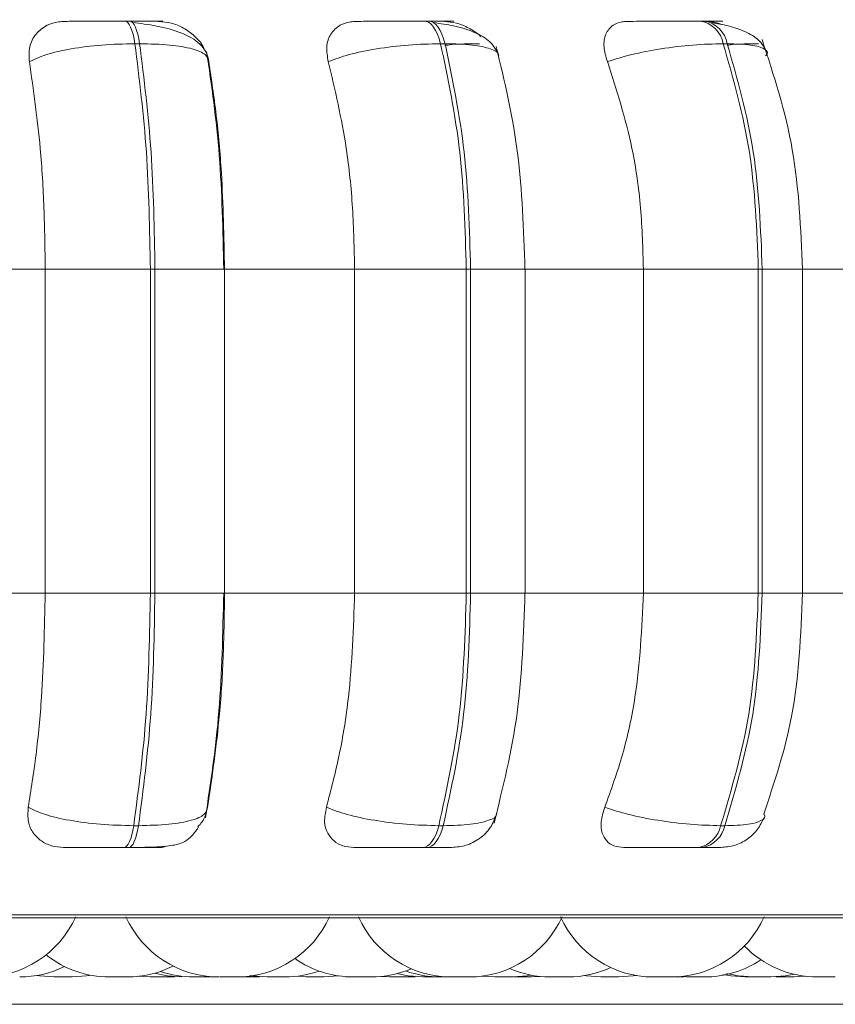
# Model space of a CAD drawing. Units: millimetres. Extents: x 470 to 1231, y -73 to 283.
# Drawn here: x 696 to 696, y 167 to 168 of the extents above; entities that cross this region are included whole.
import ezdxf

# ---------------------------------------------------------------- set-up
doc = ezdxf.new("R2010")
doc.units = ezdxf.units.MM
doc.header["$PDSIZE"] = -1
doc.layers.add('DIMENSIONS', color=7, linetype='Continuous')
doc.styles.get("Standard").update_dxf_attribs({"font": 'arial.ttf'})
doc.dimstyles.new('ISO-25 - ab', dxfattribs={"dimtxt": 3, "dimasz": 2.5, "dimexe": 1.25, "dimexo": 0.625, "dimtad": 1, "dimdec": 0, "dimlfac": 25, "dimrnd": 5, "dimzin": 1, "dimtxsty": 'Standard', "dimcen": 2.5, "dimadec": 0, "dimazin": 0, "dimtfac": 1, "dimtdec": 0, "dimtmove": 0, "dimatfit": 3, "dimfxl": 1, "dimlwd": 15, "dimlwe": 15, "dimarcsym": 0})

# ---------------------------------------------------------------- blocks, each defined once
blk = doc.blocks.new('*D80')
at = {"layer": 'Defpoints', "color": 0, "lineweight": 15, "transparency": 16777216}
for p in [(785.22653, 205.42085), (691.84724, 166.80472), (761.75043, 166.80472)]:
    blk.add_point(p, dxfattribs=at)
at = {"layer": 'DIMENSIONS', "color": 0, "lineweight": 15, "transparency": 16777216}
for p, q in [((784.60153, 205.42085), (690.59724, 205.42085)), ((691.84724, 202.92085), (691.84724, 169.30472)), ((761.12543, 166.80472), (690.59724, 166.80472))]:
    blk.add_line(p, q, dxfattribs=at)
for points in [[(691.43057, 202.92085), (692.26391, 202.92085), (691.84724, 205.42085)], [(691.43057, 169.30472), (692.26391, 169.30472), (691.84724, 166.80472)]]:
    blk.add_solid(points, dxfattribs=at)
at = {"layer": 'DIMENSIONS', "color": 0, "lineweight": 15, "transparency": 16777216, "insert": (689.29966, 186.11279), "char_height": 3, "attachment_point": 5, "rotation": 90}
blk.add_mtext('965 [38,0"]', dxfattribs=at)
blk = doc.blocks.new('*D81')
at = {"layer": 'Defpoints', "color": 0, "lineweight": 15, "transparency": 16777216}
for p in [(713.69306, 247.72468), (684.09299, 166.80472), (698.06187, 166.80472)]:
    blk.add_point(p, dxfattribs=at)
at = {"layer": 'DIMENSIONS', "color": 0, "lineweight": 15, "transparency": 16777216}
for p, q in [((713.06806, 247.72468), (682.84299, 247.72468)), ((684.09299, 245.22468), (684.09299, 169.30472)), ((697.43687, 166.80472), (682.84299, 166.80472))]:
    blk.add_line(p, q, dxfattribs=at)
for points in [[(683.67632, 245.22468), (684.50966, 245.22468), (684.09299, 247.72468)], [(683.67632, 169.30472), (684.50966, 169.30472), (684.09299, 166.80472)]]:
    blk.add_solid(points, dxfattribs=at)
at = {"layer": 'DIMENSIONS', "color": 0, "lineweight": 15, "transparency": 16777216, "insert": (681.54541, 207.2647), "char_height": 3, "attachment_point": 5, "rotation": 90}
blk.add_mtext('2025 [79,6"]', dxfattribs=at)

msp = doc.modelspace()

# ---------------------------------------------------------------- linework, layer by layer
at = {"color": 7, "linetype": 'Continuous', "lineweight": 15}
for p, q in [((695.73838, 167.65482), (695.7343, 167.65482)), ((695.99679, 167.65482), (695.99295, 167.65482)), ((696.23546, 167.65482), (696.23198, 167.65482)), ((695.74688, 167.63535), (695.7428, 167.63535)), ((696.0071, 167.63535), (696.01094, 167.63535)), ((696.25482, 167.63535), (696.25135, 167.63535)), ((695.80486, 167.62484), (695.80668, 167.61981)), ((695.54773, 167.44035), (695.66531, 167.44035)), ((695.66531, 167.16035), (695.66531, 167.44035)), ((695.66531, 167.44035), (695.75619, 167.44035)), ((695.75619, 167.16035), (695.75619, 167.44035)), ((695.75619, 167.44035), (695.76016, 167.44035)), ((695.76016, 167.44035), (695.76016, 167.16035)), ((695.82033, 167.44035), (695.93277, 167.44035)), ((695.82035, 167.16035), (695.82035, 167.44035)), ((695.93277, 167.16035), (695.93277, 167.44035)), ((695.93277, 167.44035), (696.02934, 167.44035)), ((696.02934, 167.16035), (696.02934, 167.44035)), ((696.02934, 167.44035), (696.03308, 167.44035)), ((696.03308, 167.44035), (696.03308, 167.16035)), ((696.07855, 167.44035), (696.18243, 167.44035)), ((696.08011, 167.16035), (696.08011, 167.44035)), ((696.18243, 167.16035), (696.18243, 167.44035)), ((696.18243, 167.44035), (696.28176, 167.44035)), ((696.28176, 167.16035), (696.28176, 167.44035)), ((696.28176, 167.44035), (696.28515, 167.44035)), ((696.28515, 167.44035), (696.28515, 167.16035)), ((696.31454, 167.44035), (696.40671, 167.44035)), ((696.32003, 167.16035), (696.32003, 167.44035)), ((695.54773, 167.16035), (695.66531, 167.16035)), ((695.66531, 167.16035), (695.75619, 167.16035)), ((695.75619, 167.16035), (695.76016, 167.16035)), ((695.82033, 167.16035), (695.93277, 167.16035)), ((695.93277, 167.16035), (696.02934, 167.16035)), ((696.03308, 167.16035), (696.02934, 167.16035)), ((696.07855, 167.16035), (696.18243, 167.16035)), ((696.18243, 167.16035), (696.28176, 167.16035)), ((696.28176, 167.16035), (696.28515, 167.16035)), ((696.31454, 167.16035), (696.40671, 167.16035)), ((695.74186, 166.95917), (695.74595, 166.95917)), ((696.00554, 166.95917), (696.00938, 166.95917)), ((696.24921, 166.95917), (696.2527, 166.95917)), ((695.73346, 166.94035), (695.73755, 166.94035)), ((695.99156, 166.94035), (695.9954, 166.94035)), ((696.23007, 166.94035), (696.23356, 166.94035)), ((693.91913, 166.8794), (696.77513, 166.8794)), ((695.68797, 166.82835), (695.68846, 166.82835)), ((695.74505, 166.82903), (695.75598, 166.82835)), ((695.77088, 166.82835), (695.77137, 166.82835)), ((695.77138, 166.82835), (695.77708, 166.82854)), ((695.84475, 166.82835), (695.85053, 166.82854)), ((695.88063, 166.82893), (695.89069, 166.82835)), ((695.93173, 166.82835), (695.93198, 166.82835)), ((695.95499, 166.82871), (695.96289, 166.82835)), ((695.9771, 166.82835), (695.97796, 166.82835)), ((695.9782, 166.82835), (695.9783, 166.82835)), ((695.97829, 166.82835), (695.98501, 166.82861)), ((696.01645, 166.82835), (696.01653, 166.82835)), ((696.01686, 166.82835), (696.01779, 166.82835)), ((696.02203, 166.82835), (696.02214, 166.82835)), ((696.0429, 166.82906), (696.05403, 166.82835)), ((696.08579, 166.82835), (696.09382, 166.82872)), ((696.10185, 166.82835), (696.10259, 166.82835)), ((696.10264, 166.82835), (696.10503, 166.82835)), ((696.21197, 166.82869), (696.2197, 166.82835)), ((696.21532, 166.82835), (696.21751, 166.82838)), ((696.3126, 166.82835), (696.32277, 166.82894))]:
    msp.add_line(p, q, dxfattribs=at)
at = {"color": 8, "linetype": 'Continuous', "lineweight": 15}
for p, q in [((695.76016, 167.44035), (695.82035, 167.44035)), ((696.03308, 167.44035), (696.08011, 167.44035)), ((696.28515, 167.44035), (696.32002, 167.44035)), ((695.76016, 167.16035), (695.82035, 167.16035)), ((696.03308, 167.16035), (696.08011, 167.16035)), ((696.28515, 167.16035), (696.32002, 167.16035)), ((693.90926, 166.882), (695.93967, 166.882)), ((695.93967, 166.882), (696.785, 166.882))]:
    msp.add_line(p, q, dxfattribs=at)
at = {"color": 7, "linetype": 'Continuous', "lineweight": 15, "flags": 128}
for points in [[(695.7428, 167.63535), (695.74207, 167.63961), (695.74122, 167.64345), (695.74024, 167.64682), (695.73917, 167.64965), (695.73802, 167.6519), (695.7368, 167.65353), (695.73554, 167.65451), (695.73426, 167.65482)], [(695.73834, 167.65482), (695.73962, 167.65451), (695.74088, 167.65353), (695.7421, 167.6519), (695.74325, 167.64965), (695.74432, 167.64682), (695.7453, 167.64345), (695.74615, 167.63961), (695.74688, 167.63535)], [(696.0071, 167.63535), (696.00589, 167.63961), (696.00446, 167.64345), (696.00284, 167.64682), (696.00106, 167.64965), (695.99914, 167.6519), (695.99711, 167.65353), (695.99502, 167.65451), (695.99289, 167.65482)], [(695.99673, 167.65482), (695.99885, 167.65451), (696.00095, 167.65353), (696.00297, 167.6519), (696.00489, 167.64965), (696.00668, 167.64682), (696.0083, 167.64345), (696.00973, 167.63961), (696.01094, 167.63535)], [(695.73346, 166.94035), (695.73471, 166.94067), (695.73594, 166.94163), (695.73713, 166.9432), (695.73826, 166.94537), (695.73932, 166.9481), (695.74028, 166.95135), (695.74113, 166.95506), (695.74186, 166.95917)], [(695.74595, 166.95917), (695.74522, 166.95506), (695.74437, 166.95135), (695.74341, 166.9481), (695.74235, 166.94537), (695.74122, 166.9432), (695.74003, 166.94163), (695.7388, 166.94067), (695.73755, 166.94035)], [(695.99156, 166.94035), (695.99364, 166.94067), (695.99569, 166.94163), (695.99767, 166.9432), (695.99955, 166.94537), (696.00131, 166.9481), (696.00291, 166.95135), (696.00433, 166.95506), (696.00554, 166.95917)], [(696.00938, 166.95917), (696.00817, 166.95506), (696.00675, 166.95135), (696.00515, 166.9481), (696.0034, 166.94537), (696.00151, 166.9432), (695.99953, 166.94163), (695.99748, 166.94067), (695.9954, 166.94035)], [(695.65817, 166.82962), (695.66048, 166.82926), (695.67308, 166.82835)], [(695.68848, 166.82835), (695.70108, 166.82926), (695.70355, 166.82965)], [(695.75988, 166.83159), (695.77095, 166.82926), (695.78355, 166.82835)], [(695.84259, 166.82956), (695.8445, 166.82926), (695.8571, 166.82835)], [(695.90609, 166.82835), (695.91869, 166.82926), (695.91889, 166.82929)], [(695.96941, 166.83123), (695.97914, 166.82926), (695.99174, 166.82835)], [(696.06943, 166.82835), (696.08203, 166.82926), (696.08564, 166.82986)], [(696.12997, 166.82976), (696.13303, 166.82926), (696.14563, 166.82835)], [(696.16103, 166.82835), (696.17363, 166.82926), (696.17608, 166.82965)], [(696.25101, 166.83053), (696.25787, 166.82926), (696.27047, 166.82835)], [(696.25413, 166.83143), (696.26461, 166.82926), (696.27721, 166.82835)], [(696.29261, 166.82835), (696.30521, 166.82926), (696.31277, 166.83069)]]:
    msp.add_lwpolyline(points, dxfattribs=at)
at = {"color": 7, "linetype": 'Continuous', "lineweight": 15}
for centre, radius, start, end in [((696.22766, 167.63114), 0.02406, 10.08269, 79.85202), ((696.23113, 167.63114), 0.02406, 10.08267, 79.85201), ((696.2259, 166.96374), 0.02376, 280.12801, 348.91404), ((696.22938, 166.96374), 0.02376, 280.128, 348.91402), ((695.61137, 166.91635), 0.088, 270, 335.85226), ((695.81541, 166.91635), 0.088, 204.14774, 270), ((695.83081, 166.91635), 0.088, 270, 335.85226), ((696.01637, 166.91635), 0.088, 204.14774, 270), ((696.03177, 166.91635), 0.088, 270, 335.85226), ((696.19112, 166.91635), 0.088, 204.14774, 270), ((696.20652, 166.91635), 0.088, 270, 335.85226), ((696.33294, 166.91635), 0.088, 224.08693, 270), ((695.72082, 166.91635), 0.088, 231.54487, 270), ((695.93169, 166.91635), 0.088, 235.02881, 270), ((696.2351, 166.91635), 0.088, 270, 303.77193), ((695.64326, 166.91635), 0.088, 270, 296.14725), ((695.73622, 166.91635), 0.088, 270, 296.74022), ((695.94709, 166.91635), 0.088, 270, 293.17812), ((696.10185, 166.91635), 0.088, 246.53527, 270), ((696.11725, 166.91635), 0.088, 270, 294.81585), ((695.79381, 166.91635), 0.088, 250.90027, 270), ((695.8725, 166.91635), 0.088, 270, 289.6504), ((696.00675, 166.91635), 0.088, 250.18195, 270)]:
    msp.add_arc(centre, radius, start, end, dxfattribs=at)
for points, knots in [([(695.65166, 167.61981), (695.6514, 167.62417), (695.65089, 167.63287), (695.6565, 167.64397), (695.66563, 167.65125), (695.67502, 167.65428), (695.68051, 167.65453), (695.68236, 167.65461)], [0, 0, 0, 0, 0.247972, 0.496314, 0.73292, 0.910158, 1, 1, 1, 1]), ([(695.68236, 167.65461), (695.68378, 167.65464), (695.68661, 167.65469), (695.69644, 167.65474), (695.70662, 167.65478), (695.71544, 167.6548), (695.72489, 167.65482), (695.73116, 167.65482), (695.73426, 167.65482)], [0, 0, 0, 0, 0.249946, 0.499272, 0.626637, 0.749893, 0.875921, 1, 1, 1, 1]), ([(695.76322, 167.65461), (695.76495, 167.65464), (695.76842, 167.65469), (695.76606, 167.65474), (695.76078, 167.65478), (695.75482, 167.6548), (695.74734, 167.65482), (695.74132, 167.65482), (695.73834, 167.65482)], [0, 0, 0, 0, 0.2499483, 0.4992767, 0.6269368, 0.7499011, 0.8760666, 1, 1, 1, 1]), ([(695.80667, 167.62094), (695.80602, 167.62349), (695.80474, 167.62854), (695.7977, 167.63712), (695.7841, 167.64517), (695.76591, 167.64999), (695.75119, 167.6524), (695.74421, 167.65318), (695.74085, 167.65355)], [0, 0, 0, 0, 0.142607, 0.282181, 0.547511, 0.788429, 0.89817, 1, 1, 1, 1]), ([(695.76322, 167.65461), (695.76695, 167.6543), (695.77438, 167.65367), (695.78537, 167.64901), (695.79498, 167.64184), (695.80131, 167.63503), (695.80282, 167.63052), (695.80307, 167.62977)], [0, 0, 0, 0, 0.220304, 0.439741, 0.677081, 0.94627, 1, 1, 1, 1]), ([(695.91005, 167.61981), (695.90926, 167.62417), (695.90769, 167.63287), (695.91146, 167.64397), (695.919, 167.65125), (695.92741, 167.65428), (695.93257, 167.65453), (695.9343, 167.65461)], [0, 0, 0, 0, 0.247972, 0.496314, 0.73292, 0.910158, 1, 1, 1, 1]), ([(695.99289, 167.65482), (695.98992, 167.65482), (695.98395, 167.65482), (695.97435, 167.6548), (695.96501, 167.65478), (695.95367, 167.65474), (695.94171, 167.65469), (695.93677, 167.65464), (695.9343, 167.65461)], [0, 0, 0, 0, 0.124079, 0.250107, 0.373363, 0.500728, 0.750054, 1, 1, 1, 1]), ([(696.01034, 167.65461), (696.01311, 167.65464), (696.01865, 167.65469), (696.01914, 167.65474), (696.01594, 167.65478), (696.01138, 167.6548), (696.00506, 167.65482), (695.99949, 167.65482), (695.99673, 167.65482)], [0, 0, 0, 0, 0.249948, 0.499277, 0.626937, 0.749901, 0.876067, 1, 1, 1, 1]), ([(696.05734, 167.62503), (696.05536, 167.62921), (696.05151, 167.63732), (696.03693, 167.64559), (696.01957, 167.6509), (696.00685, 167.65271), (696.00091, 167.65355)], [0, 0, 0, 0, 0.282228, 0.548045, 0.78889, 1, 1, 1, 1]), ([(696.01034, 167.65461), (696.01389, 167.65431), (696.02098, 167.65369), (696.03173, 167.6489), (696.03908, 167.64455), (696.04188, 167.64133), (696.04213, 167.64104)], [0, 0, 0, 0, 0.314533, 0.627828, 0.966684, 1, 1, 1, 1]), ([(696.15133, 167.61981), (696.15004, 167.62417), (696.14747, 167.63287), (696.14927, 167.64397), (696.155, 167.65125), (696.16217, 167.65428), (696.16683, 167.65453), (696.1684, 167.65461)], [0, 0, 0, 0, 0.2479716, 0.4963137, 0.7329201, 0.9101579, 1, 1, 1, 1]), ([(696.1684, 167.65461), (696.17185, 167.65464), (696.17875, 167.65469), (696.19247, 167.65474), (696.20463, 167.65478), (696.2142, 167.6548), (696.22365, 167.65482), (696.22916, 167.65482), (696.2319, 167.65482)], [0, 0, 0, 0, 0.249946, 0.499272, 0.626637, 0.749893, 0.875921, 1, 1, 1, 1]), ([(696.23732, 167.65461), (696.24104, 167.65464), (696.24848, 167.65469), (696.2518, 167.65474), (696.25079, 167.65478), (696.24776, 167.6548), (696.24279, 167.65482), (696.23783, 167.65482), (696.23537, 167.65482)], [0, 0, 0, 0, 0.249948, 0.499277, 0.626937, 0.749901, 0.876067, 1, 1, 1, 1]), ([(696.23732, 167.65461), (696.24055, 167.65445), (696.24473, 167.65423), (696.24909, 167.65227), (696.25007, 167.65183)], [0, 0, 0, 0, 0.775445, 1, 1, 1, 1]), ([(696.28899, 167.62823), (696.28705, 167.63178), (696.28328, 167.63867), (696.27108, 167.64595), (696.25676, 167.65092), (696.2461, 167.65271), (696.24109, 167.65355)], [0, 0, 0, 0, 0.2821249, 0.5471576, 0.7876947, 1, 1, 1, 1]), ([(695.65166, 167.61981), (695.65616, 167.62193), (695.66532, 167.62624), (695.68735, 167.63116), (695.71435, 167.63466), (695.73324, 167.63512), (695.7428, 167.63535)], [0, 0, 0, 0, 0.236569, 0.482311, 0.737989, 1, 1, 1, 1]), ([(695.80668, 167.61981), (695.80615, 167.62193), (695.80509, 167.62624), (695.79323, 167.63116), (695.77381, 167.63466), (695.75593, 167.63512), (695.74688, 167.63535)], [0, 0, 0, 0, 0.236569, 0.482311, 0.737989, 1, 1, 1, 1]), ([(695.91005, 167.61981), (695.91571, 167.62193), (695.92726, 167.62624), (695.95166, 167.63116), (695.97979, 167.63466), (695.99792, 167.63512), (696.0071, 167.63535)], [0, 0, 0, 0, 0.236569, 0.482311, 0.737989, 1, 1, 1, 1]), ([(696.15133, 167.61981), (696.15799, 167.62193), (696.17157, 167.62624), (696.19761, 167.63116), (696.226, 167.63466), (696.24283, 167.63512), (696.25135, 167.63535)], [0, 0, 0, 0, 0.236569, 0.482311, 0.737989, 1, 1, 1, 1]), ([(696.32002, 167.44035), (696.31849, 167.4754), (696.31541, 167.54581), (696.29519, 167.60776), (696.28503, 167.63887)], [0, 0, 0, 0, 0.49787, 1, 1, 1, 1]), ([(695.81958, 167.44035), (695.8189, 167.47383), (695.81754, 167.54087), (695.8091, 167.59933), (695.80487, 167.6286)], [0, 0, 0, 0, 0.499353, 1, 1, 1, 1]), ([(696.08002, 167.44035), (696.0789, 167.4745), (696.07665, 167.54295), (696.06234, 167.60285), (696.05517, 167.63286)], [0, 0, 0, 0, 0.498819, 1, 1, 1, 1]), ([(695.66531, 167.44035), (695.66509, 167.45804), (695.66465, 167.49343), (695.66078, 167.55553), (695.65512, 167.59539), (695.65166, 167.61981)], [0, 0, 0, 0, 0.279114, 0.558227, 1, 1, 1, 1]), ([(695.80668, 167.61981), (695.80896, 167.60466), (695.81352, 167.57437), (695.81893, 167.51419), (695.8198, 167.4684), (695.82033, 167.44035)], [0, 0, 0, 0, 0.279282, 0.558458, 1, 1, 1, 1]), ([(695.93277, 167.44035), (695.9324, 167.45804), (695.93166, 167.49343), (695.92521, 167.55553), (695.91581, 167.59539), (695.91005, 167.61981)], [0, 0, 0, 0, 0.279114, 0.558227, 1, 1, 1, 1]), ([(696.18243, 167.44035), (696.18192, 167.45804), (696.18092, 167.49343), (696.17209, 167.55553), (696.15922, 167.59539), (696.15133, 167.61981)], [0, 0, 0, 0, 0.279114, 0.558227, 1, 1, 1, 1]), ([(695.65066, 166.97505), (695.65301, 166.98999), (695.65773, 167.01987), (695.66371, 167.08176), (695.66469, 167.12993), (695.66531, 167.16035)], [0, 0, 0, 0, 0.269322, 0.538539, 1, 1, 1, 1]), ([(695.80378, 166.9659), (695.80831, 166.99596), (695.81737, 167.056), (695.81884, 167.1256), (695.81958, 167.16035)], [0, 0, 0, 0, 0.500697, 1, 1, 1, 1]), ([(695.82033, 167.16035), (695.82011, 167.14266), (695.81968, 167.10727), (695.81565, 167.04286), (695.80954, 167.0013), (695.80567, 166.97505)], [0, 0, 0, 0, 0.269142, 0.538283, 1, 1, 1, 1]), ([(695.90837, 166.97505), (695.9123, 166.98999), (695.92015, 167.01987), (695.9301, 167.08176), (695.93174, 167.12993), (695.93277, 167.16035)], [0, 0, 0, 0, 0.2693216, 0.5385391, 1, 1, 1, 1]), ([(696.0533, 166.96142), (696.06101, 166.99227), (696.07638, 167.05382), (696.07881, 167.1249), (696.08002, 167.16035)], [0, 0, 0, 0, 0.5012807, 1, 1, 1, 1]), ([(696.14904, 166.97505), (696.15442, 166.98999), (696.16517, 167.01987), (696.17878, 167.08176), (696.18102, 167.12993), (696.18243, 167.16035)], [0, 0, 0, 0, 0.269322, 0.538539, 1, 1, 1, 1]), ([(696.2864, 166.96924), (696.29566, 166.99669), (696.31562, 167.05592), (696.31848, 167.12388), (696.32002, 167.16035)], [0, 0, 0, 0, 0.463455, 1, 1, 1, 1]), ([(695.68118, 166.94035), (695.67756, 166.94066), (695.67036, 166.94128), (695.66135, 166.94584), (695.65433, 166.95281), (695.6498, 166.96273), (695.65036, 166.97079), (695.65066, 166.97505)], [0, 0, 0, 0, 0.174699, 0.348623, 0.538305, 0.755976, 1, 1, 1, 1]), ([(695.65066, 166.97505), (695.65512, 166.9729), (695.66423, 166.96852), (695.68616, 166.96348), (695.71322, 166.95989), (695.73223, 166.95942), (695.74186, 166.95917)], [0, 0, 0, 0, 0.235264, 0.480708, 0.736689, 1, 1, 1, 1]), ([(695.80567, 166.97505), (695.80517, 166.9729), (695.80413, 166.96852), (695.79243, 166.96348), (695.77302, 166.95989), (695.75506, 166.95942), (695.74595, 166.95917)], [0, 0, 0, 0, 0.235264, 0.480708, 0.736689, 1, 1, 1, 1]), ([(695.80567, 166.97505), (695.80463, 166.97056), (695.80323, 166.96451), (695.79856, 166.95965), (695.79735, 166.9584)], [0, 0, 0, 0, 0.742739, 1, 1, 1, 1]), ([(695.93224, 166.94035), (695.92887, 166.94066), (695.92216, 166.94128), (695.91438, 166.94584), (695.9088, 166.95281), (695.90596, 166.96273), (695.90754, 166.97079), (695.90837, 166.97505)], [0, 0, 0, 0, 0.1746988, 0.3486231, 0.5383048, 0.755976, 1, 1, 1, 1]), ([(695.90837, 166.97505), (695.914, 166.9729), (695.9255, 166.96852), (695.94982, 166.96348), (695.97804, 166.95989), (695.99629, 166.95942), (696.00554, 166.95917)], [0, 0, 0, 0, 0.2352636, 0.4807075, 0.7366892, 1, 1, 1, 1]), ([(696.16552, 166.94035), (696.16251, 166.94066), (696.15649, 166.94128), (696.15017, 166.94584), (696.14622, 166.95281), (696.14515, 166.96273), (696.14769, 166.97079), (696.14904, 166.97505)], [0, 0, 0, 0, 0.174699, 0.348623, 0.538305, 0.755976, 1, 1, 1, 1]), ([(696.14904, 166.97505), (696.15566, 166.9729), (696.16919, 166.96852), (696.19517, 166.96348), (696.22369, 166.95989), (696.24063, 166.95942), (696.24921, 166.95917)], [0, 0, 0, 0, 0.235264, 0.480708, 0.736689, 1, 1, 1, 1]), ([(696.01676, 166.94035), (696.02087, 166.94071), (696.02942, 166.94147), (696.04119, 166.94765), (696.05088, 166.95719), (696.05409, 166.96549), (696.05567, 166.9696)], [0, 0, 0, 0, 0.233654, 0.485926, 0.745731, 1, 1, 1, 1]), ([(696.24923, 166.94035), (696.25323, 166.9407), (696.26141, 166.94141), (696.27254, 166.94712), (696.28163, 166.95554), (696.28507, 166.96281), (696.28675, 166.96634)], [0, 0, 0, 0, 0.247035, 0.504098, 0.758953, 1, 1, 1, 1]), ([(695.73755, 166.94035), (695.74135, 166.94037), (695.74911, 166.9404), (695.76307, 166.94074), (695.776, 166.94175), (695.78525, 166.94456), (695.79097, 166.94899), (695.79489, 166.95381), (695.79678, 166.95645), (695.79769, 166.95788), (695.79783, 166.95809)], [0, 0, 0, 0, 0.123288, 0.251799, 0.507052, 0.729474, 0.88778, 0.944978, 0.99191, 1, 1, 1, 1]), ([(695.68118, 166.94035), (695.68252, 166.94035), (695.6852, 166.94035), (695.69496, 166.94035), (695.70521, 166.94035), (695.71418, 166.94035), (695.72385, 166.94035), (695.73028, 166.94035), (695.73346, 166.94035)], [0, 0, 0, 0, 0.250048, 0.49928, 0.626958, 0.74996, 0.876123, 1, 1, 1, 1]), ([(695.73755, 166.94035), (695.7406, 166.94035), (695.74677, 166.94035), (695.75435, 166.94035), (695.76029, 166.94035), (695.76542, 166.94035), (695.76743, 166.94035), (695.76367, 166.94035), (695.76178, 166.94035)], [0, 0, 0, 0, 0.123743, 0.250032, 0.372758, 0.500715, 0.749949, 1, 1, 1, 1]), ([(695.76951, 166.94134), (695.76872, 166.94111), (695.76617, 166.94036), (695.76357, 166.94036), (695.76178, 166.94035)], [0, 0, 0, 0, 0.30813, 1, 1, 1, 1]), ([(695.93224, 166.94035), (695.93467, 166.94035), (695.93953, 166.94035), (695.9515, 166.94035), (695.963, 166.94035), (695.97253, 166.94035), (695.98238, 166.94035), (695.98852, 166.94035), (695.99156, 166.94035)], [0, 0, 0, 0, 0.2500484, 0.4992799, 0.6269583, 0.7499602, 0.876123, 1, 1, 1, 1]), ([(695.9954, 166.94035), (695.99822, 166.94035), (696.00392, 166.94035), (696.01038, 166.94035), (696.01452, 166.94035), (696.01693, 166.94035), (696.01672, 166.94035), (696.01672, 166.94035)], [0, 0, 0, 0, 0.246017, 0.497096, 0.741091, 0.995487, 1, 1, 1, 1]), ([(696.16552, 166.94035), (696.16897, 166.94035), (696.17585, 166.94035), (696.18969, 166.94035), (696.20207, 166.94035), (696.21188, 166.94035), (696.22161, 166.94035), (696.22727, 166.94035), (696.23007, 166.94035)], [0, 0, 0, 0, 0.250048, 0.49928, 0.626958, 0.74996, 0.876123, 1, 1, 1, 1]), ([(696.23356, 166.94035), (696.23606, 166.94035), (696.24113, 166.94035), (696.24619, 166.94035), (696.24874, 166.94035), (696.25, 166.94035), (696.24922, 166.94035), (696.24921, 166.94035)], [0, 0, 0, 0, 0.246309, 0.497686, 0.74197, 0.996668, 1, 1, 1, 1]), ([(695.67308, 166.82835), (695.67307, 166.82835), (695.67298, 166.82835), (695.67323, 166.82835), (695.67354, 166.82835), (695.67381, 166.82835), (695.67424, 166.82835), (695.67514, 166.82835), (695.67663, 166.82835), (695.67757, 166.82835), (695.67818, 166.82835), (695.67912, 166.82835), (695.68063, 166.82835), (695.68249, 166.82835), (695.68347, 166.82835), (695.68407, 166.82835), (695.68497, 166.82835), (695.68667, 166.82835), (695.68751, 166.82835), (695.68797, 166.82835)], [0, 0, 0, 0, 0.009367, 0.080544, 0.151613, 0.153826, 0.172088, 0.292391, 0.363568, 0.434637, 0.436855, 0.455122, 0.575415, 0.646591, 0.71766, 0.720078, 0.73865, 0.858732, 1, 1, 1, 1]), ([(695.72126, 166.82835), (695.72133, 166.82835), (695.72158, 166.82835), (695.7228, 166.82835), (695.72436, 166.82835), (695.7253, 166.82835), (695.72581, 166.82835), (695.72594, 166.82835), (695.72688, 166.82835), (695.72837, 166.82835), (695.73024, 166.82835), (695.7312, 166.82835), (695.73167, 166.82835), (695.7317, 166.82835), (695.73181, 166.82835), (695.73271, 166.82835), (695.73411, 166.82835), (695.7353, 166.82835), (695.73606, 166.82835), (695.73615, 166.82835), (695.73621, 166.82835)], [0, 0, 0, 0, 0.04483, 0.181939, 0.251211, 0.320395, 0.321036, 0.325951, 0.33949, 0.457582, 0.526948, 0.59621, 0.596373, 0.597543, 0.600694, 0.612449, 0.734273, 0.830476, 0.896874, 1, 1, 1, 1]), ([(695.75599, 166.82835), (695.75598, 166.82835), (695.75589, 166.82835), (695.75614, 166.82835), (695.75645, 166.82835), (695.75672, 166.82835), (695.75714, 166.82835), (695.75805, 166.82835), (695.75954, 166.82835), (695.76047, 166.82835), (695.76108, 166.82835), (695.76203, 166.82835), (695.76354, 166.82835), (695.7654, 166.82835), (695.76638, 166.82835), (695.76698, 166.82835), (695.76788, 166.82835), (695.76957, 166.82835), (695.77042, 166.82835), (695.77088, 166.82835)], [0, 0, 0, 0, 0.009367, 0.080544, 0.151613, 0.153826, 0.172088, 0.292391, 0.363568, 0.434637, 0.436855, 0.455122, 0.575415, 0.646591, 0.71766, 0.720078, 0.73865, 0.858732, 1, 1, 1, 1]), ([(695.79379, 166.82835), (695.79383, 166.82835), (695.79392, 166.82835), (695.79428, 166.82835), (695.79455, 166.82835), (695.79498, 166.82835), (695.79616, 166.82835), (695.79785, 166.82835), (695.79876, 166.82835)], [0, 0, 0, 0, 0.1676376, 0.3350221, 0.3407167, 0.384457, 0.6672787, 1, 1, 1, 1]), ([(695.79876, 166.82835), (695.79974, 166.82835), (695.80121, 166.82835), (695.80324, 166.82835), (695.8042, 166.82835), (695.80469, 166.82835), (695.80482, 166.82835), (695.80572, 166.82835), (695.80693, 166.82835), (695.80808, 166.82835), (695.80853, 166.82835), (695.80871, 166.82835), (695.80872, 166.82835), (695.80876, 166.82835), (695.80908, 166.82835), (695.80914, 166.82835), (695.8092, 166.82835)], [0, 0, 0, 0, 0.201809, 0.303768, 0.405599, 0.406542, 0.413777, 0.433704, 0.60752, 0.70962, 0.811564, 0.811804, 0.813527, 0.818164, 0.835467, 1, 1, 1, 1]), ([(695.81585, 166.82835), (695.81592, 166.82835), (695.81617, 166.82835), (695.8174, 166.82835), (695.81896, 166.82835), (695.81989, 166.82835), (695.8204, 166.82835), (695.82053, 166.82835), (695.82147, 166.82835), (695.82296, 166.82835), (695.82483, 166.82835), (695.82579, 166.82835), (695.82626, 166.82835), (695.82629, 166.82835), (695.8264, 166.82835), (695.8273, 166.82835), (695.8287, 166.82835), (695.82989, 166.82835), (695.83065, 166.82835), (695.83074, 166.82835), (695.8308, 166.82835)], [0, 0, 0, 0, 0.04483, 0.181939, 0.251211, 0.320395, 0.321036, 0.325951, 0.33949, 0.457582, 0.526948, 0.59621, 0.596373, 0.597543, 0.600694, 0.612449, 0.734273, 0.830476, 0.896874, 1, 1, 1, 1]), ([(695.82937, 166.82835), (695.82936, 166.82835), (695.82935, 166.82835), (695.82936, 166.82835), (695.8294, 166.82835), (695.82977, 166.82835), (695.83071, 166.82835), (695.8314, 166.82835), (695.83187, 166.82835), (695.83261, 166.82835), (695.83392, 166.82835), (695.83574, 166.82835), (695.83677, 166.82835), (695.83743, 166.82835), (695.83843, 166.82835), (695.84044, 166.82835), (695.84187, 166.82835), (695.84264, 166.82835)], [0, 0, 0, 0, 0.011427, 0.014006, 0.035285, 0.175468, 0.258396, 0.341217, 0.343806, 0.365098, 0.505257, 0.588195, 0.671007, 0.673824, 0.695465, 0.835389, 1, 1, 1, 1]), ([(695.84264, 166.82835), (695.84326, 166.82835), (695.84418, 166.82835), (695.84472, 166.82835), (695.84473, 166.82835), (695.84474, 166.82835)], [0, 0, 0, 0, 0.515443, 0.775858, 1, 1, 1, 1]), ([(695.85711, 166.82835), (695.85711, 166.82835), (695.85716, 166.82835), (695.85761, 166.82835), (695.85884, 166.82835), (695.85951, 166.82835)], [0, 0, 0, 0, 0.066345, 0.495329, 1, 1, 1, 1]), ([(695.85951, 166.82835), (695.86031, 166.82835), (695.86152, 166.82835), (695.86349, 166.82835), (695.86451, 166.82835), (695.86506, 166.82835), (695.8652, 166.82835), (695.86619, 166.82835), (695.86766, 166.82835), (695.86929, 166.82835), (695.87005, 166.82835), (695.8704, 166.82835), (695.87043, 166.82835), (695.87051, 166.82835), (695.87118, 166.82835), (695.87206, 166.82835), (695.87252, 166.82835), (695.87249, 166.82835), (695.87248, 166.82835)], [0, 0, 0, 0, 0.167728, 0.252468, 0.337102, 0.337886, 0.343899, 0.360461, 0.504924, 0.589781, 0.67451, 0.674709, 0.676141, 0.679995, 0.694375, 0.843403, 0.961089, 1, 1, 1, 1]), ([(695.89068, 166.82835), (695.8907, 166.82835), (695.89075, 166.82835), (695.89143, 166.82835), (695.89259, 166.82835), (695.89342, 166.82835), (695.89455, 166.82835), (695.89608, 166.82835), (695.89809, 166.82835), (695.89911, 166.82835), (695.89965, 166.82835), (695.89979, 166.82835), (695.90077, 166.82835), (695.90269, 166.82835), (695.90395, 166.82835), (695.90463, 166.82835)], [0, 0, 0, 0, 0.07733, 0.215696, 0.320848, 0.36348, 0.385087, 0.537907, 0.61541, 0.692804, 0.693598, 0.699269, 0.714511, 0.846287, 1, 1, 1, 1]), ([(695.90463, 166.82835), (695.90515, 166.82835), (695.90593, 166.82835), (695.90607, 166.82835), (695.90611, 166.82835)], [0, 0, 0, 0, 0.664353, 1, 1, 1, 1]), ([(695.93227, 166.82835), (695.9324, 166.82835), (695.93263, 166.82835), (695.93306, 166.82835), (695.93331, 166.82835), (695.93338, 166.82835), (695.93341, 166.82835)], [0, 0, 0, 0, 0.469387, 0.840556, 0.946736, 1, 1, 1, 1]), ([(695.93341, 166.82835), (695.93413, 166.82835), (695.93521, 166.82835), (695.93709, 166.82835), (695.93809, 166.82835), (695.93864, 166.82835), (695.93878, 166.82835), (695.93977, 166.82835), (695.94127, 166.82835), (695.94301, 166.82835), (695.94385, 166.82835), (695.94425, 166.82835), (695.94428, 166.82835), (695.94437, 166.82835), (695.94513, 166.82835), (695.94623, 166.82835), (695.94689, 166.82835), (695.94715, 166.82835), (695.94707, 166.82835), (695.94706, 166.82835)], [0, 0, 0, 0, 0.158803, 0.239034, 0.319165, 0.319907, 0.3256, 0.341281, 0.478057, 0.558398, 0.638619, 0.638807, 0.640163, 0.643812, 0.657427, 0.798526, 0.909949, 0.986853, 1, 1, 1, 1]), ([(695.96289, 166.82835), (695.96288, 166.82835), (695.96284, 166.82835), (695.96297, 166.82835), (695.96312, 166.82835), (695.96336, 166.82835), (695.96401, 166.82835), (695.96525, 166.82835), (695.96607, 166.82835), (695.96662, 166.82835), (695.96748, 166.82835), (695.96891, 166.82835), (695.97079, 166.82835), (695.97182, 166.82835), (695.97246, 166.82835), (695.97343, 166.82835), (695.97532, 166.82835), (695.97648, 166.82835), (695.9771, 166.82835)], [0, 0, 0, 0, 0.010339, 0.086832, 0.089297, 0.10929, 0.239724, 0.315669, 0.391496, 0.393727, 0.413188, 0.543013, 0.619621, 0.696114, 0.698716, 0.718705, 0.847951, 1, 1, 1, 1]), ([(695.99174, 166.82835), (695.99173, 166.82835), (695.99164, 166.82835), (695.99189, 166.82835), (695.9922, 166.82835), (695.99247, 166.82835), (695.9929, 166.82835), (695.9938, 166.82835), (695.99529, 166.82835), (695.99623, 166.82835), (695.99684, 166.82835), (695.99778, 166.82835), (695.99982, 166.82835), (696.00161, 166.82835), (696.00258, 166.82835)], [0, 0, 0, 0, 0.013066, 0.112339, 0.211463, 0.214556, 0.240034, 0.407812, 0.507085, 0.606208, 0.60958, 0.635483, 0.802966, 1, 1, 1, 1]), ([(696.00673, 166.82835), (696.00678, 166.82835), (696.00686, 166.82835), (696.00722, 166.82835), (696.00749, 166.82835), (696.00792, 166.82835), (696.00911, 166.82835), (696.01079, 166.82835), (696.0117, 166.82835)], [0, 0, 0, 0, 0.1676376, 0.3350221, 0.3407167, 0.384457, 0.6672787, 1, 1, 1, 1]), ([(696.0117, 166.82835), (696.01268, 166.82835), (696.01416, 166.82835), (696.01618, 166.82835), (696.01714, 166.82835), (696.01764, 166.82835), (696.0177, 166.82835), (696.01776, 166.82835), (696.01778, 166.82835)], [0, 0, 0, 0, 0.481087, 0.724144, 0.966896, 0.969145, 0.986392, 1, 1, 1, 1]), ([(696.01779, 166.82835), (696.01846, 166.82835), (696.01946, 166.82835), (696.02129, 166.82835), (696.02228, 166.82835), (696.02282, 166.82835), (696.02296, 166.82835), (696.02394, 166.82835), (696.02545, 166.82835), (696.02723, 166.82835), (696.02811, 166.82835), (696.02853, 166.82835), (696.02856, 166.82835), (696.02865, 166.82835), (696.02946, 166.82835), (696.03064, 166.82835), (696.03145, 166.82835), (696.03179, 166.82835), (696.03172, 166.82835), (696.0317, 166.82835)], [0, 0, 0, 0, 0.154698, 0.232855, 0.310915, 0.311638, 0.317183, 0.332459, 0.465699, 0.543964, 0.62211, 0.622294, 0.623615, 0.627169, 0.640433, 0.777884, 0.886427, 0.961343, 1, 1, 1, 1]), ([(696.05405, 166.82835), (696.05404, 166.82835), (696.05403, 166.82835), (696.05404, 166.82835), (696.05408, 166.82835), (696.05445, 166.82835), (696.05539, 166.82835), (696.05608, 166.82835), (696.05656, 166.82835), (696.0573, 166.82835), (696.05904, 166.82835), (696.06092, 166.82835), (696.06194, 166.82835)], [0, 0, 0, 0, 0.0170504, 0.0208874, 0.0526246, 0.2618091, 0.3855443, 0.5091184, 0.5133304, 0.5456298, 0.7543878, 1, 1, 1, 1]), ([(696.06194, 166.82835), (696.06295, 166.82835), (696.06446, 166.82835), (696.06623, 166.82835), (696.06698, 166.82835), (696.06735, 166.82835), (696.06745, 166.82835), (696.06812, 166.82835), (696.06889, 166.82835), (696.06939, 166.82835), (696.06941, 166.82835), (696.06942, 166.82835)], [0, 0, 0, 0, 0.2530528, 0.3809012, 0.5085893, 0.5097722, 0.5188438, 0.543831, 0.7617833, 0.8898079, 1, 1, 1, 1]), ([(696.07043, 166.82835), (696.07046, 166.82835), (696.07052, 166.82835), (696.0712, 166.82835), (696.07175, 166.82835), (696.07263, 166.82835), (696.07392, 166.82835), (696.07578, 166.82835), (696.07679, 166.82835), (696.07734, 166.82835), (696.07748, 166.82835), (696.07848, 166.82835), (696.08051, 166.82835), (696.08209, 166.82835), (696.08294, 166.82835)], [0, 0, 0, 0, 0.127669, 0.228273, 0.277202, 0.303065, 0.476269, 0.564109, 0.651827, 0.652727, 0.659155, 0.67643, 0.825783, 1, 1, 1, 1]), ([(696.08294, 166.82835), (696.08366, 166.82835), (696.08474, 166.82835), (696.08553, 166.82835), (696.0857, 166.82835), (696.08575, 166.82835), (696.08577, 166.82835), (696.08578, 166.82835), (696.08578, 166.82835)], [0, 0, 0, 0, 0.465315, 0.700404, 0.935197, 0.937372, 0.954053, 1, 1, 1, 1]), ([(696.10503, 166.82835), (696.10591, 166.82835), (696.10723, 166.82835), (696.10925, 166.82835), (696.11027, 166.82835), (696.11081, 166.82835), (696.11094, 166.82835), (696.11192, 166.82835), (696.11333, 166.82835), (696.11482, 166.82835), (696.11549, 166.82835), (696.11579, 166.82835), (696.11581, 166.82835), (696.11588, 166.82835), (696.11645, 166.82835), (696.11718, 166.82835), (696.11723, 166.82835), (696.11726, 166.82835)], [0, 0, 0, 0, 0.174519, 0.26269, 0.35075, 0.351566, 0.357822, 0.375055, 0.525366, 0.613659, 0.701818, 0.702025, 0.703515, 0.707525, 0.722488, 0.877549, 1, 1, 1, 1]), ([(696.14565, 166.82835), (696.14564, 166.82835), (696.14563, 166.82835), (696.14564, 166.82835), (696.14568, 166.82835), (696.14605, 166.82835), (696.14699, 166.82835), (696.14768, 166.82835), (696.14816, 166.82835), (696.1489, 166.82835), (696.1502, 166.82835), (696.15202, 166.82835), (696.15306, 166.82835), (696.15371, 166.82835), (696.15471, 166.82835), (696.15673, 166.82835), (696.15815, 166.82835), (696.15892, 166.82835)], [0, 0, 0, 0, 0.0114269, 0.0140056, 0.0352854, 0.1754675, 0.2583965, 0.3412173, 0.343806, 0.3650984, 0.5052573, 0.5881948, 0.671007, 0.6738244, 0.6954646, 0.8353885, 1, 1, 1, 1]), ([(696.15892, 166.82835), (696.15954, 166.82835), (696.16046, 166.82835), (696.161, 166.82835), (696.16101, 166.82835), (696.16102, 166.82835)], [0, 0, 0, 0, 0.515443, 0.775858, 1, 1, 1, 1]), ([(696.19112, 166.82835), (696.19113, 166.82835), (696.19117, 166.82835), (696.19162, 166.82835), (696.19286, 166.82835), (696.19352, 166.82835)], [0, 0, 0, 0, 0.066345, 0.495329, 1, 1, 1, 1]), ([(696.19352, 166.82835), (696.19433, 166.82835), (696.19554, 166.82835), (696.19751, 166.82835), (696.19853, 166.82835), (696.19907, 166.82835), (696.19921, 166.82835), (696.20021, 166.82835), (696.20167, 166.82835), (696.2033, 166.82835), (696.20406, 166.82835), (696.20442, 166.82835), (696.20444, 166.82835), (696.20452, 166.82835), (696.20519, 166.82835), (696.20607, 166.82835), (696.20653, 166.82835), (696.2065, 166.82835), (696.20649, 166.82835)], [0, 0, 0, 0, 0.167728, 0.252468, 0.337102, 0.337886, 0.343899, 0.360461, 0.504924, 0.589781, 0.67451, 0.674709, 0.676141, 0.679995, 0.694375, 0.843403, 0.961089, 1, 1, 1, 1]), ([(696.19993, 166.82835), (696.19992, 166.82835), (696.19983, 166.82835), (696.20008, 166.82835), (696.20039, 166.82835), (696.20066, 166.82835), (696.20108, 166.82835), (696.20199, 166.82835), (696.20348, 166.82835), (696.20441, 166.82835), (696.20503, 166.82835), (696.20597, 166.82835), (696.20801, 166.82835), (696.2098, 166.82835), (696.21076, 166.82835)], [0, 0, 0, 0, 0.013066, 0.112339, 0.211463, 0.214556, 0.240034, 0.407812, 0.507085, 0.606208, 0.60958, 0.635483, 0.802966, 1, 1, 1, 1]), ([(696.21076, 166.82835), (696.21164, 166.82835), (696.21296, 166.82835), (696.21421, 166.82835), (696.21464, 166.82835), (696.21483, 166.82835), (696.21488, 166.82835), (696.2152, 166.82835), (696.21526, 166.82835), (696.21532, 166.82835)], [0, 0, 0, 0, 0.339698, 0.511322, 0.68273, 0.684318, 0.696496, 0.730039, 1, 1, 1, 1]), ([(696.21968, 166.82835), (696.21972, 166.82835), (696.21981, 166.82835), (696.22017, 166.82835), (696.22044, 166.82835), (696.22086, 166.82835), (696.22205, 166.82835), (696.22374, 166.82835), (696.22465, 166.82835)], [0, 0, 0, 0, 0.167638, 0.335022, 0.340717, 0.384457, 0.667279, 1, 1, 1, 1]), ([(696.22465, 166.82835), (696.22563, 166.82835), (696.2271, 166.82835), (696.22913, 166.82835), (696.23009, 166.82835), (696.23058, 166.82835), (696.23071, 166.82835), (696.23161, 166.82835), (696.23282, 166.82835), (696.23397, 166.82835), (696.23441, 166.82835), (696.2346, 166.82835), (696.23461, 166.82835), (696.23465, 166.82835), (696.23497, 166.82835), (696.23503, 166.82835), (696.23509, 166.82835)], [0, 0, 0, 0, 0.201809, 0.303768, 0.405599, 0.406542, 0.413777, 0.433704, 0.60752, 0.70962, 0.811564, 0.811804, 0.813527, 0.818164, 0.835467, 1, 1, 1, 1]), ([(696.27046, 166.82835), (696.27047, 166.82835), (696.27053, 166.82835), (696.27116, 166.82835), (696.27238, 166.82835), (696.27403, 166.82835), (696.27577, 166.82835), (696.27712, 166.82835), (696.27744, 166.82835)], [0, 0, 0, 0, 0.129422, 0.356624, 0.515629, 0.654612, 0.91687, 1, 1, 1, 1]), ([(696.27726, 166.82835), (696.27729, 166.82835), (696.27734, 166.82835), (696.27802, 166.82835), (696.27857, 166.82835), (696.27945, 166.82835), (696.28048, 166.82835), (696.28182, 166.82835), (696.28277, 166.82835), (696.2836, 166.82835), (696.28412, 166.82835)], [0, 0, 0, 0, 0.195869, 0.3501727, 0.4252261, 0.4649614, 0.7312375, 0.7757963, 0.8628296, 1, 1, 1, 1]), ([(696.28412, 166.82835), (696.28513, 166.82835), (696.28666, 166.82835), (696.28854, 166.82835), (696.28938, 166.82835), (696.2898, 166.82835), (696.28991, 166.82835), (696.29066, 166.82835), (696.29161, 166.82835), (696.29233, 166.82835), (696.29252, 166.82835), (696.29257, 166.82835), (696.29258, 166.82835), (696.29259, 166.82835), (696.2926, 166.82835), (696.2926, 166.82835)], [0, 0, 0, 0, 0.2415524, 0.3635906, 0.4854757, 0.4866048, 0.4952642, 0.5191158, 0.7271629, 0.8493693, 0.9713907, 0.9716777, 0.9737394, 0.97929, 1, 1, 1, 1]), ([(696.29729, 166.82835), (696.29728, 166.82835), (696.29726, 166.82835), (696.29849, 166.82835), (696.3003, 166.82835), (696.30211, 166.82835), (696.30311, 166.82835), (696.30365, 166.82835), (696.30379, 166.82835), (696.30478, 166.82835), (696.30682, 166.82835), (696.30847, 166.82835), (696.30935, 166.82835)], [0, 0, 0, 0, 0.101689, 0.281583, 0.460126, 0.550674, 0.641095, 0.642023, 0.648649, 0.666457, 0.820413, 1, 1, 1, 1]), ([(696.30935, 166.82835), (696.31011, 166.82835), (696.31126, 166.82835), (696.31217, 166.82835), (696.31241, 166.82835), (696.3125, 166.82835), (696.31252, 166.82835), (696.31259, 166.82835), (696.31255, 166.82835), (696.31251, 166.82835)], [0, 0, 0, 0, 0.409529, 0.616432, 0.823077, 0.824991, 0.839672, 0.88011, 1, 1, 1, 1]), ([(696.33292, 166.82835), (696.33297, 166.82835), (696.33302, 166.82835), (696.33337, 166.82835), (696.33415, 166.82835), (696.33574, 166.82835), (696.33654, 166.82835)], [0, 0, 0, 0, 0.201268, 0.208364, 0.606195, 1, 1, 1, 1]), ([(696.33654, 166.82835), (696.33744, 166.82835), (696.33881, 166.82835), (696.34085, 166.82835), (696.34186, 166.82835), (696.34239, 166.82835), (696.34252, 166.82835), (696.34349, 166.82835), (696.34486, 166.82835), (696.34628, 166.82835), (696.34689, 166.82835), (696.34716, 166.82835), (696.34718, 166.82835), (696.34724, 166.82835), (696.34775, 166.82835), (696.34832, 166.82835), (696.3483, 166.82835), (696.34829, 166.82835)], [0, 0, 0, 0, 0.183185, 0.275735, 0.368168, 0.369024, 0.375591, 0.393679, 0.551455, 0.644132, 0.736669, 0.736887, 0.73845, 0.74266, 0.758365, 0.921127, 1, 1, 1, 1])]:
    msp.add_open_spline(points, degree=3, knots=knots, dxfattribs=at)
for points in [[(695.75619, 167.44035), (695.75559, 167.47468), (695.7544, 167.54332), (695.74667, 167.60467), (695.7428, 167.63535)], [(695.74688, 167.63535), (695.75073, 167.60467), (695.75843, 167.54332), (695.75958, 167.47468), (695.76016, 167.44035)], [(696.02934, 167.44035), (696.02836, 167.47468), (696.02639, 167.54332), (696.01353, 167.60467), (696.0071, 167.63535)], [(696.01094, 167.63535), (696.01735, 167.60467), (696.03018, 167.54332), (696.03211, 167.47468), (696.03308, 167.44035)], [(696.28176, 167.44035), (696.28042, 167.47468), (696.27774, 167.54332), (696.26014, 167.60467), (696.25135, 167.63535)], [(696.25482, 167.63535), (696.2636, 167.60467), (696.28117, 167.54332), (696.28382, 167.47468), (696.28515, 167.44035)], [(695.74186, 166.95917), (695.746, 166.99068), (695.75427, 167.0537), (695.75555, 167.1248), (695.75619, 167.16035)], [(695.76016, 167.16035), (695.75954, 167.1248), (695.7583, 167.0537), (695.75007, 166.99068), (695.74595, 166.95917)], [(696.00554, 166.95917), (696.01242, 166.99068), (696.02617, 167.0537), (696.02828, 167.1248), (696.02934, 167.16035)], [(696.03308, 167.16035), (696.03204, 167.1248), (696.02996, 167.0537), (696.01624, 166.99068), (696.00938, 166.95917)], [(696.24921, 166.95917), (696.25862, 166.99068), (696.27744, 167.0537), (696.28032, 167.1248), (696.28176, 167.16035)], [(696.28515, 167.16035), (696.28372, 167.1248), (696.28087, 167.0537), (696.26209, 166.99068), (696.2527, 166.95917)]]:
    msp.add_open_spline(points, degree=3, dxfattribs=at)
at = {"color": 8, "linetype": 'Continuous', "lineweight": 15}
for points, knots in [([(696.01065, 167.63385), (696.01151, 167.63396), (696.02181, 167.63523), (696.03173, 167.63529), (696.04083, 167.63535)], [0, 0, 0, 0, 0.083286, 1, 1, 1, 1]), ([(696.05688, 167.62517), (696.05695, 167.62541), (696.05755, 167.62778), (696.05081, 167.6311), (696.03581, 167.63468), (696.0193, 167.63512), (696.01094, 167.63535)], [0, 0, 0, 0, 0.035585, 0.346022, 0.669011, 1, 1, 1, 1]), ([(696.25475, 167.63402), (696.25515, 167.63407), (696.26501, 167.63527), (696.2736, 167.63531), (696.28184, 167.63535)], [0, 0, 0, 0, 0.040466, 1, 1, 1, 1]), ([(696.28791, 167.62472), (696.2883, 167.62512), (696.2908, 167.62765), (696.28749, 167.63111), (696.27677, 167.63467), (696.2622, 167.63512), (696.25482, 167.63535)], [0, 0, 0, 0, 0.05649, 0.360198, 0.676186, 1, 1, 1, 1]), ([(696.05528, 166.96952), (696.05534, 166.9693), (696.05594, 166.96692), (696.04933, 166.96356), (696.03439, 166.95987), (696.0178, 166.95941), (696.00938, 166.95917)], [0, 0, 0, 0, 0.030915, 0.341945, 0.666329, 1, 1, 1, 1]), ([(696.2864, 166.96924), (696.28652, 166.96912), (696.28863, 166.96684), (696.28527, 166.96356), (696.27477, 166.95987), (696.26013, 166.95941), (696.2527, 166.95917)], [0, 0, 0, 0, 0.017836, 0.333064, 0.661826, 1, 1, 1, 1])]:
    msp.add_open_spline(points, degree=3, knots=knots, dxfattribs=at)

# ---------------------------------------------------------------- dimensions: what is measured, and where the dimension line sits
at = {"layer": 'DIMENSIONS', "lineweight": 15}
for base, p1, p2, picture, middle in [((684.09299, 166.80472), (713.69306, 247.72468), (698.06187, 166.80472), '*D81', (681.54541, 207.2647)), ((691.84724, 166.80472), (785.22653, 205.42085), (761.75043, 166.80472), '*D80', (689.29966, 186.11279))]:
    dim = msp.add_linear_dim(base=base, p1=p1, p2=p2, angle=90, dimstyle='ISO-25 - ab', dxfattribs=at)
    dim.commit()
    dim.dimension.update_dxf_attribs({"geometry": picture, "text_midpoint": middle})

doc.saveas('drawing.dxf')
